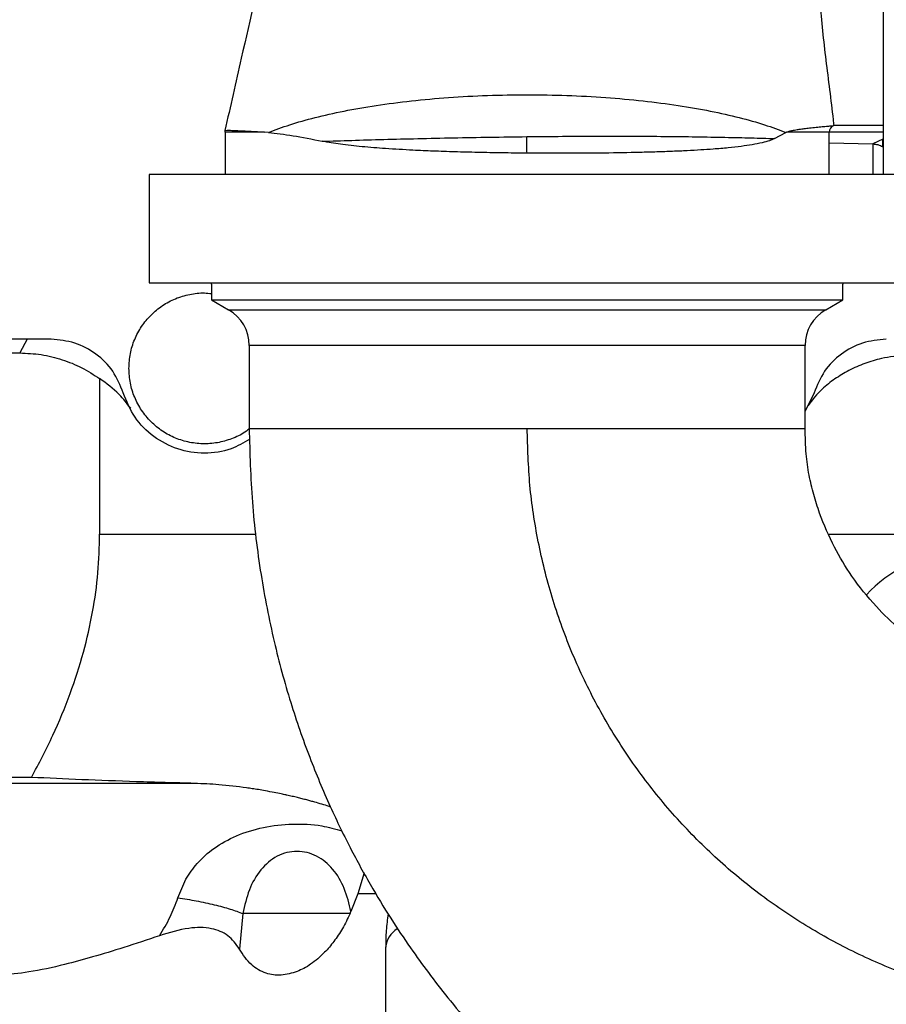
# Model space of a CAD drawing. Units: inches. Extents: x 0.2 to 16.7, y -11.4 to 10.7.
# Drawn here: x 3.2 to 3.4, y -7.4 to -7.3 of the extents above; entities that cross this region are included whole.
import ezdxf

# ---------------------------------------------------------------- set-up
doc = ezdxf.new("R2010")
doc.units = ezdxf.units.IN
doc.header["$MEASUREMENT"] = 0

msp = doc.modelspace()

# ---------------------------------------------------------------- linework, layer by layer
at = {"color": 7, "linetype": 'Continuous', "lineweight": 25}
for p, q in [((3.282255432499998, -7.296648225544184), (3.282594342599999, -7.296582061744184)), ((3.3849653539, -7.295738837644183), (3.393166304799998, -7.295738837644183)), ((3.2822353183, -7.296896781144184), (3.2822353183, -7.304079603744183)), ((3.289529756499999, -7.296957002544183), (3.2888814264, -7.296896781144184)), ((3.374913203599998, -7.297989664744183), (3.376839901499999, -7.296957012544183)), ((3.376953587299997, -7.296896781144184), (3.376839901499999, -7.296957012544183)), ((3.3841343456, -7.304079603744183), (3.3841343456, -7.296896781144184)), ((3.393166304699999, -7.298065178744183), (3.3915142679, -7.298893054244184)), ((3.393166304999998, -7.299357430744184), (3.393166304699999, -7.298065178744183)), ((3.3841343456, -7.298701195844185), (3.391513374299997, -7.298893053444184)), ((3.269382145499996, -7.304076030844183), (3.269382145499996, -7.322371537944184)), ((3.279919431299998, -7.322553244744183), (3.279919431299998, -7.325224828444185)), ((3.386450232599998, -7.325224828444185), (3.386450232599998, -7.322553244744183)), ((3.279919431299998, -7.325224828444185), (3.282814289999997, -7.326896175844183)), ((3.279919431299998, -7.325224828444185), (3.386450232599998, -7.325224828444185)), ((3.383555373899998, -7.326896175844183), (3.386450232599998, -7.325224828444185)), ((3.252854392, -7.331880614944183), (3.213982198499998, -7.331880614944183)), ((3.286288120499997, -7.332913026744183), (3.286288120499997, -7.346922884844183)), ((3.380081543399999, -7.346922884844183), (3.380081543399999, -7.332913026744183)), ((3.220734581699997, -7.334186654344183), (3.247568847799997, -7.334186654344183)), ((3.261051197599997, -7.338522430444183), (3.261051187499998, -7.364792263844183)), ((3.381593686799999, -7.340924067044185), (3.380081543399999, -7.344031295044182)), ((3.249561203999999, -7.405850304444183), (3.207162790599998, -7.405850304444183)), ((3.277081267999996, -7.406865734144183), (3.179642713999996, -7.406865732744183)), ((3.305663000499997, -7.421985692544183), (3.3046233675, -7.425500311244184)), ((3.2742634381, -7.426172259644183), (3.275586135199998, -7.423054724644183)), ((3.3046233675, -7.425500311244184), (3.3034466268, -7.428505990644183)), ((3.2852278013, -7.428844442144182), (3.284633801299996, -7.434842347844183)), ((3.294364776399998, -7.428844442144182), (3.2852278013, -7.428844442144182)), ((3.303303388399996, -7.428844442144182), (3.294364776399998, -7.428844442144182)), ((3.303303388399996, -7.428844442144182), (3.303446646499999, -7.428505995044183)), ((3.309302247399998, -7.434542200344183), (3.309302247399998, -7.478017198544183))]:
    msp.add_line(p, q, dxfattribs=at)
at = {"color": 8, "linetype": 'Continuous', "lineweight": 25}
for p, q in [((3.2888814264, -7.296896781144184), (3.2822353183, -7.296896781144184)), ((3.3841343456, -7.296896781144184), (3.376953587299997, -7.296896781144184)), ((3.393166304799998, -7.296896781144184), (3.3841343456, -7.296896781144184)), ((3.391519588599998, -7.298893192944185), (3.391519588599998, -7.304061759844185)), ((3.282814289999997, -7.326896175844183), (3.383555373899998, -7.326896175844183)), ((3.248840075999997, -7.331880614944183), (3.247568847799997, -7.334185625044183)), ((3.380081543399999, -7.332913026744183), (3.286288120499997, -7.332913026744183)), ((3.261051187499998, -7.364792263844183), (3.287403277899998, -7.364792263844183)), ((3.384156106799999, -7.364792263844183), (3.411584621399999, -7.364792263844183)), ((3.307637538899996, -7.425500311644184), (3.3046233675, -7.425500311644184))]:
    msp.add_line(p, q, dxfattribs=at)
at = {"color": 7, "linetype": 'Continuous', "lineweight": 25}
for centre, radius, start, end in [((3.385292289099997, -7.296896781144184), 0.0011579434923584, 109.3290254658536, 180), ((3.281077374799999, -7.296896781144184), 0.0011579434923576, 0, 11.99063012876129), ((3.276214012099999, -7.322553244744183), 0.0037054191755436, 0, 2.781635880700923), ((3.390155651799997, -7.322553244744183), 0.0037054191755444, 177.2018234517051, 180), ((3.279340459499998, -7.332913026744183), 0.0069476609541512, 0, 59.99999999988494), ((3.387029204299999, -7.332913026744183), 0.0069476609541517, 120.0000000001046, 179.9999999998975)]:
    msp.add_arc(centre, radius, start, end, dxfattribs=at)
at = {"color": 8, "linetype": 'Continuous', "lineweight": 25}
msp.add_arc((3.313549461499999, -7.435029475944184), 0.004275074833124, 122.8840059763984, 173.4551692736063, dxfattribs=at)
at = {"color": 7, "linetype": 'Continuous', "lineweight": 25}
msp.add_ellipse((3.4029903281, -7.385205136244183), major_axis=(0.01470097542094173, 0.01127539814583844), ratio=0.8668323642999999, start_param=6.271769068721028, end_param=8.057680948979574, dxfattribs=at)
for points, knots in [([(3.393287888914383, -7.30407603079909), (3.393287888914383, -7.303872493632515), (3.393287888914383, -7.302276512800365), (3.393287888914383, -7.298436350703081), (3.393287888914383, -7.292539797720989), (3.393287888914383, -7.285748435515284), (3.393287888914383, -7.278216124784766), (3.393287888914383, -7.269963912777865), (3.393287888914383, -7.26105454975874), (3.393287888914383, -7.25154527206189), (3.393287888914383, -7.241499960743706), (3.393287888914383, -7.230985356182611), (3.393287888914383, -7.220071513979182), (3.393287888914383, -7.208831097226383), (3.393287888914383, -7.197338957293981), (3.393287888914383, -7.18567161808723), (3.393287888914383, -7.173906771108364), (3.393287888914383, -7.162122756937405), (3.393287888914383, -7.150398043674079), (3.393287888914383, -7.138810705203547), (3.393287888914383, -7.12743789811201), (3.393287888914383, -7.116355359938206), (3.393287888914383, -7.105636859938432), (3.393287888914383, -7.095353875473265), (3.393287888914383, -7.085574490530874), (3.393287888914383, -7.076365276830538), (3.393287888914383, -7.067782138184306), (3.393287888914383, -7.05990245315818), (3.393287888914383, -7.052703212494251), (3.393287888914383, -7.048577101968039), (3.393287888914383, -7.046514046704935)], [0, 0, 0, 0, 0.0053846500531002, 0.0422222556066894, 0.0790598611602783, 0.1158974667138676, 0.152735072267457, 0.189572677821046, 0.2264102833746351, 0.2632478889282243, 0.3000854944818133, 0.3369231000354028, 0.3737607055889914, 0.410598311142581, 0.4474359166961699, 0.4842735222497592, 0.5211111278033483, 0.5579487333569374, 0.5947863389105263, 0.6316239444641154, 0.6684615500177047, 0.7052991555712936, 0.742136761124883, 0.7789743666784723, 0.815811972232061, 0.8526495777856504, 0.8894871833392397, 0.9263247888928287, 0.9631623944464179, 1, 1, 1, 1]), ([(3.289637213660559, -7.264343607120793), (3.288057202626486, -7.271029870814319), (3.285516616306587, -7.28178108058734), (3.283106967333442, -7.292559500768089), (3.282195898406954, -7.29663473488424)], [0, 0, 0, 0, 0.6219080303226283, 0.9999999999999999, 0.9999999999999999, 0.9999999999999999, 0.9999999999999999]), ([(3.384969695914073, -7.295778022894282), (3.384933872644329, -7.29545282994326), (3.384527723592146, -7.291765930065736), (3.383606745305372, -7.284800468330854), (3.382514124691646, -7.274949334894528), (3.382281112522769, -7.268414157533721), (3.382165680798892, -7.265176700914129)], [0, 0, 0, 0, 0.0318466212225926, 0.361063496352178, 0.6834777238579148, 1, 1, 1, 1]), ([(3.289529758942471, -7.296956997872229), (3.290698780974729, -7.296515136852527), (3.293074143672634, -7.295617309305314), (3.297373830238666, -7.294406323007948), (3.302247890023349, -7.293305593538872), (3.307693357224007, -7.292356902283782), (3.313615622692289, -7.291585910329156), (3.319918614803999, -7.291017187374457), (3.326484413602223, -7.290668466806093), (3.333184823306429, -7.290550969908075), (3.339885233316771, -7.290668468329027), (3.346451033011128, -7.291017190460245), (3.35275402654414, -7.291585915053815), (3.358676293856757, -7.292356908752677), (3.364121763194809, -7.293305601875478), (3.368995825257858, -7.2944063333467), (3.373295514088028, -7.295617321753115), (3.375670878177331, -7.296515150823836), (3.376839900896478, -7.296957012594127)], [0, 0, 0, 0, 0.0578813130431413, 0.1176103684231409, 0.1789229876795848, 0.241555104093044, 0.3052427460371801, 0.3697220112067636, 0.4347290342994232, 0.4999999511066895, 0.5652708698085357, 0.6302778985173789, 0.6947571728237092, 0.7584448270910762, 0.8210769585418985, 0.8823895949413949, 0.9421186688220129, 1, 1, 1, 1]), ([(3.282594342566338, -7.296582061785628), (3.282825060044853, -7.296586177018773), (3.283323875165078, -7.296595074222958), (3.284682194262832, -7.296657287066505), (3.286510845106523, -7.296723986008455), (3.288090252455103, -7.296839111339683), (3.288881426376832, -7.2968967811738)], [0, 0, 0, 0, 0.2287886530418936, 0.4946449666811567, 0.7468520556534353, 1, 1, 1, 1]), ([(3.376953587299248, -7.296896781193716), (3.377158179663624, -7.296823191112708), (3.377615704204807, -7.296658623543667), (3.378343616834638, -7.296535284413622), (3.379136956352554, -7.296406356571673), (3.379986039875163, -7.296295193436618), (3.380742659714528, -7.296205243215596), (3.381401645826333, -7.296132711093644), (3.381947917913763, -7.296075379731352), (3.382476004579143, -7.29602240591668), (3.382978082390999, -7.295973891539472), (3.383622513523957, -7.295913416448668), (3.384316547658457, -7.295850006302079), (3.384870676950595, -7.29580205721892), (3.384890671640822, -7.29579180445949), (3.384899105814014, -7.295787479633862)], [0, 0, 0, 0, 0.0436394474211438, 0.0975897522854528, 0.1575995700818922, 0.2242716951949585, 0.3026688106639941, 0.3551328420020908, 0.4103101026179126, 0.4682102418855573, 0.5288429216217062, 0.5922177519545487, 0.7289528541710129, 0.8856667172462492, 1, 1, 1, 1]), ([(3.289529756528164, -7.296957002530331), (3.290849082688016, -7.297105899802141), (3.293495692919262, -7.297404592464323), (3.296909842453779, -7.29809305996708), (3.298622050107561, -7.298438328771415)], [0, 0, 0, 0, 0.4984965841507013, 1, 1, 1, 1]), ([(3.298622050388705, -7.298438328887759), (3.300248557222716, -7.298387430329807), (3.303503997437137, -7.298285557279574), (3.308949678255598, -7.298130369415347), (3.314698962957028, -7.297983881206342), (3.320710141387544, -7.297852603538068), (3.326884295047293, -7.297739814041488), (3.331051244968364, -7.297686879487888), (3.333135407466035, -7.297660403477009)], [0, 0, 0, 0, 0.1661508576709416, 0.3325495918067032, 0.4991593456818542, 0.665979490399586, 0.8329346325855226, 1, 1, 1, 1]), ([(3.333135407314568, -7.297660396265277), (3.335143794282907, -7.297640134478357), (3.339160423874503, -7.29759961236075), (3.345103502043671, -7.297575387581967), (3.350893791211462, -7.297579766590299), (3.356456717020972, -7.297614497324023), (3.361723580585256, -7.29767779008599), (3.366607672013764, -7.297765372503548), (3.371091335817447, -7.29787221540051), (3.37363978278389, -7.297950534768798), (3.374913204635821, -7.297989669817055)], [0, 0, 0, 0, 0.1252638035069728, 0.2505186041602628, 0.3757479640314241, 0.5008811858060078, 0.6259064733860165, 0.7507718839959403, 0.8754643383932752, 1, 1, 1, 1]), ([(3.374913203572667, -7.297989664784499), (3.374631762609681, -7.298117126369563), (3.373967982091507, -7.298417745426867), (3.3727262298226, -7.298732025594077), (3.371154423407823, -7.299042972723043), (3.369255737051436, -7.299318912894904), (3.367059402628051, -7.299565607685826), (3.364762276017423, -7.299762560958451), (3.36243753638216, -7.299921728208544), (3.360162453564882, -7.300048755559096), (3.357699550896566, -7.300159666157393), (3.355045686814105, -7.300254407214119), (3.35124870827557, -7.300359409655689), (3.346157981039756, -7.300446320476935), (3.339751432043663, -7.300490082538367), (3.335354216697247, -7.300465950935305), (3.333156466472165, -7.300453889839385)], [0, 0, 0, 0, 0.030641051923892, 0.0722671394649776, 0.1250046316188361, 0.180393679645492, 0.2422526075323073, 0.3105994336287227, 0.3637340772631319, 0.4194150974709681, 0.477646043678176, 0.5384300039355565, 0.6017696781702302, 0.7312276622914949, 0.8656662412096826, 1, 1, 1, 1]), ([(3.333156466472165, -7.300453889839385), (3.331738525554478, -7.300439634601933), (3.328953727357867, -7.30041163769525), (3.324881927181409, -7.300336352405267), (3.321013870116321, -7.300237163293144), (3.317365380218963, -7.300112024098478), (3.313444932686711, -7.299938766508458), (3.309407970682834, -7.299706161233669), (3.305325459867412, -7.299373995796824), (3.301747094052661, -7.298999053652489), (3.299622998912945, -7.298617928453762), (3.298622050107561, -7.298438328771415)], [0, 0, 0, 0, 0.1118500390724655, 0.2196704977014709, 0.3234663290521484, 0.4232431246708503, 0.5190072191927759, 0.6530558537975675, 0.7746705372633332, 0.8938167823434914, 0.9999999999999999, 0.9999999999999999, 0.9999999999999999, 0.9999999999999999]), ([(3.391514267943982, -7.298893054201635), (3.391656952804155, -7.298901973624526), (3.391952510700527, -7.298920449346927), (3.392563682873298, -7.299055051074649), (3.39291522555034, -7.299231445759474), (3.393166305013011, -7.299357430698361)], [0, 0, 0, 0, 0.2105673766124327, 0.4361699678621402, 0.9999999999999999, 0.9999999999999999, 0.9999999999999999, 0.9999999999999999]), ([(3.265995160799516, -7.33678793445819), (3.26604256546722, -7.335954283804755), (3.266137374802629, -7.334286982497881), (3.266894775715031, -7.3318821067586), (3.26807193833195, -7.32966589506761), (3.269668247690376, -7.327722869952513), (3.271610186284562, -7.326130111956804), (3.27382719269648, -7.32493983040993), (3.276229976072965, -7.324231353854632), (3.278301713281909, -7.323963114846752), (3.279524254098853, -7.324117538435946), (3.279919431295117, -7.324167454708817)], [0, 0, 0, 0, 0.1179574361657254, 0.2359148723314416, 0.3538723084971652, 0.4718297446628885, 0.5897871808286076, 0.7077446169943298, 0.8257020531600499, 0.943659489325772, 1, 1, 1, 1]), ([(3.247568847804629, -7.334185625017509), (3.248787328639576, -7.33424086212691), (3.251211806908366, -7.334350770438581), (3.254734317861079, -7.335238781948718), (3.258070987150578, -7.336576164299965), (3.260061229846375, -7.337875919581961), (3.261051201030117, -7.338522433837642)], [0, 0, 0, 0, 0.2538816827186623, 0.5051623340665279, 0.7538616617267547, 1, 1, 1, 1]), ([(3.399287247783878, -7.334613327766435), (3.398577328745773, -7.334593650762198), (3.397183039732479, -7.334555004903514), (3.39505587616226, -7.334738369380176), (3.392713175759667, -7.335148102156573), (3.390169188575069, -7.335890900124067), (3.387528998501736, -7.337046652377712), (3.385118571641776, -7.338519989811751), (3.38270026234424, -7.340344801379162), (3.381329968030322, -7.342071247414296), (3.380568555887688, -7.34303055736793)], [0, 0, 0, 0, 0.1141829755122966, 0.2242566542336961, 0.3307472085376889, 0.4727465264261763, 0.6089374912700195, 0.7316073142716234, 0.8508660162771919, 1, 1, 1, 1]), ([(3.286335327650541, -7.3469467706021), (3.286162385180603, -7.34709414378456), (3.285355161104828, -7.347782020978896), (3.283623705780837, -7.348613079474958), (3.281237418663213, -7.349366058932054), (3.278731490399839, -7.349606091113611), (3.276231855030137, -7.349361453858247), (3.273826689231488, -7.348631499770187), (3.27161032118736, -7.347446973108141), (3.269668211544172, -7.345852673105879), (3.268071948013969, -7.343910061132163), (3.26689477313316, -7.34169373888221), (3.266137375448096, -7.339288892237395), (3.266042565682376, -7.33762158705126), (3.265995160799516, -7.33678793445819)], [0, 0, 0, 0, 0.0241876222645185, 0.11289783842229, 0.20160805458006, 0.2903182707378316, 0.3790284868956033, 0.4677387030533733, 0.5564489192111448, 0.6451591353689139, 0.7338693515266863, 0.8225795676844591, 0.9112897838422306, 0.9999999999999999, 0.9999999999999999, 0.9999999999999999, 0.9999999999999999]), ([(3.266296386559972, -7.343520053682671), (3.265671772704682, -7.342714401547818), (3.264110240307026, -7.340700274100667), (3.262198337919255, -7.339339121333033), (3.26105119758391, -7.338522430453676)], [0, 0, 0, 0, 0.400000573942124, 1, 1, 1, 1]), ([(3.286365979286657, -7.348743307701849), (3.28534579693612, -7.349352423533219), (3.283013458717505, -7.350744982552019), (3.278719033900362, -7.351318710347492), (3.27416159916957, -7.350615372425391), (3.270069915568794, -7.348466626734588), (3.266761159734678, -7.345176958632717), (3.265609080261612, -7.342341697579126), (3.265033040525083, -7.340924067052333)], [0, 0, 0, 0, 0.1345716272069067, 0.3076573017655252, 0.4807429763241445, 0.6538286508827649, 0.8269143254413811, 1, 1, 1, 1]), ([(3.286288120503123, -7.346919940016321), (3.286397511506969, -7.351071800893848), (3.286615136451456, -7.359331607104547), (3.288112820201, -7.371364307523933), (3.290297223336609, -7.382665355877869), (3.29310212748641, -7.392961739899484), (3.296314527786695, -7.402243464769718), (3.299786042735224, -7.410564994692088), (3.303378610898562, -7.417966811148872), (3.30696885537294, -7.424482222826589), (3.310446344614512, -7.430148069822566), (3.313722352456463, -7.435016835652473), (3.316935468623015, -7.439433932225203), (3.3203805127343, -7.443834854502168), (3.324414103416927, -7.448591131202274), (3.32920649631631, -7.45375457510433), (3.334836602635534, -7.459233511907122), (3.341375454602513, -7.464932460220519), (3.348926260696867, -7.470677735007669), (3.355572517290749, -7.475226665787355), (3.359848845363185, -7.477574132490862), (3.361112214180185, -7.478267651833139)], [0, 0, 0, 0, 0.0786372722882034, 0.1564427733005855, 0.2293631991000614, 0.2965291874919613, 0.35841023408034, 0.4152977969422254, 0.4672314752593786, 0.5141916214708797, 0.556161362284008, 0.5931231219863254, 0.6253278195105907, 0.6596121698136655, 0.6989725485286423, 0.7434302012625951, 0.7930088833568374, 0.8477291459407529, 0.9076140000161635, 0.9727061185367197, 1, 1, 1, 1]), ([(3.431093109583983, -7.445342942240689), (3.42788333600307, -7.445235746982686), (3.4214632380572, -7.44502133807241), (3.41193252448554, -7.443507181717465), (3.402590080243506, -7.441136184091164), (3.393524653916224, -7.437848071603128), (3.384824582075627, -7.433692712587611), (3.37657110848998, -7.428707860320937), (3.368845425657462, -7.422939275904055), (3.361718721505966, -7.416445188062546), (3.355262163555025, -7.409284483810513), (3.349534218655275, -7.401528625620687), (3.34459291180108, -7.393249077032955), (3.34048319928576, -7.384527304998233), (3.337242426710581, -7.375444644098099), (3.334920384925237, -7.366089813338952), (3.333457810651669, -7.356551275299591), (3.333275819799674, -7.350130218388504), (3.333184831461743, -7.346919940016321)], [0, 0, 0, 0, 0.0624608770655534, 0.1249324721625627, 0.1874165473946455, 0.2499128467001076, 0.3124225710090016, 0.3749436314337048, 0.4374732260062915, 0.5000068256762743, 0.5625402036156578, 0.6250684667584286, 0.6875877215302919, 0.7500945264286855, 0.8125877527348289, 0.8750688987619054, 0.9375393151203815, 1, 1, 1, 1]), ([(3.431418281951089, -7.393238749970388), (3.429954741022243, -7.393212334542824), (3.427149067602851, -7.393161694986716), (3.423148336960946, -7.392759203062425), (3.419533851042878, -7.392186118515877), (3.416274536028517, -7.391440981462541), (3.413314330892177, -7.390560593510873), (3.410231649350798, -7.389444778869883), (3.407150357465206, -7.388099434539818), (3.404212829306299, -7.386566473469619), (3.401729849982029, -7.385075941702382), (3.399024706384484, -7.383249042996415), (3.395726830782124, -7.380660814545537), (3.391755591387067, -7.376827331796129), (3.388037218718448, -7.372184213878235), (3.384833677282035, -7.366869153843341), (3.382798534022033, -7.362184112815708), (3.381485100275107, -7.358074678763618), (3.380684591596552, -7.354745512390821), (3.380159083933577, -7.351010614845244), (3.380108883423645, -7.348362271965183), (3.380081543384009, -7.346919940016321)], [0, 0, 0, 0, 0.057038005967396, 0.1093444085391678, 0.1565831530698082, 0.1996183358823308, 0.2395708847839061, 0.2768948849792846, 0.3273539677545219, 0.3705040250810414, 0.4059686262725848, 0.4401874451460392, 0.4976954557074828, 0.5691553549735299, 0.6548906278844837, 0.7287634823792064, 0.810477535378339, 0.8533246493079137, 0.8968289770007954, 0.9438113305535927, 1, 1, 1, 1]), ([(3.24956120399926, -7.405850304406663), (3.250802992463203, -7.403499402024586), (3.253230433113185, -7.398903872131946), (3.256137089194933, -7.391820884610945), (3.258383209409086, -7.384850955047092), (3.259937837075334, -7.378016483055326), (3.260881473998822, -7.371351158354233), (3.260995117401176, -7.366959196023501), (3.261051187451553, -7.364792263812406)], [0, 0, 0, 0, 0.1850222711725171, 0.3616804272520792, 0.5322623077960614, 0.694316457198255, 0.8491800554245933, 1, 1, 1, 1]), ([(3.277081268015589, -7.406865734105622), (3.273769720451135, -7.406773128171467), (3.26714241843802, -7.406587798659539), (3.257904333977301, -7.406246928737787), (3.252341384683415, -7.405982471507883), (3.24956120399926, -7.405850304406673)], [0, 0, 0, 0, 0.3331545878608239, 0.6667324046644418, 1, 1, 1, 1]), ([(3.300008794236685, -7.410854173864109), (3.299927098380998, -7.41082531621467), (3.299046438010311, -7.410514238155205), (3.297934075441997, -7.410195742230066), (3.296672286874912, -7.409841901174392), (3.295969647879076, -7.40965317874414), (3.295209446464604, -7.409456200290801), (3.294391531556574, -7.409252887379408), (3.293515909701881, -7.409044715707203), (3.292879909523183, -7.408900601863461), (3.292267862617987, -7.408766054246295), (3.291569865172725, -7.408616411773407), (3.290409310192437, -7.408380824394779), (3.289122590390143, -7.408139924229118), (3.287880931734765, -7.407926746777157), (3.286824024175001, -7.407759034400225), (3.284596845982069, -7.407432675128982), (3.28135190454266, -7.407050596121655), (3.27844245980646, -7.406924655687245), (3.277081268015589, -7.406865734105637)], [0, 0, 0, 0, 0.0109003443736932, 0.1175029165955446, 0.1456670961634163, 0.1763049104170008, 0.2094166200696677, 0.245002430605583, 0.2830625065789825, 0.3235969815514514, 0.3278803615775572, 0.3627645464875116, 0.4144684849090015, 0.4789814871775182, 0.5302694142147272, 0.5761729108136074, 0.6166920246006803, 0.8206683003817502, 1, 1, 1, 1]), ([(3.294364776362158, -7.418343462307581), (3.293782361594609, -7.418386073207117), (3.292602799989869, -7.4184723728407), (3.290378398089175, -7.4193666345103), (3.288066336986624, -7.421379705086164), (3.286100456602121, -7.424829382085186), (3.285522273824256, -7.427489583265007), (3.285227801341826, -7.428844442100619)], [0, 0, 0, 0, 0.1131251075691825, 0.2291116929967409, 0.4726583205457742, 0.7314212401629012, 1, 1, 1, 1]), ([(3.303446645053157, -7.428505990009658), (3.303135538425664, -7.427184616613619), (3.302524885780649, -7.424590971579915), (3.300558298247054, -7.421261902931146), (3.298272800500619, -7.419324620588922), (3.296089480538924, -7.418466911649311), (3.294935042058864, -7.418384280278463), (3.294364776362158, -7.418343462307581)], [0, 0, 0, 0, 0.2685663161297952, 0.5271528049060814, 0.7706225986169939, 0.8866929109984576, 1, 1, 1, 1]), ([(3.271137345524505, -7.432578991805585), (3.271776037226502, -7.431555289283301), (3.272976588196407, -7.429631032161794), (3.27385318823746, -7.427274922008863), (3.274263438089118, -7.426172259682302)], [0, 0, 0, 0, 0.5319988222163098, 1, 1, 1, 1]), ([(3.274263436321633, -7.426172261462938), (3.275307521241857, -7.426338999625839), (3.27742416568444, -7.426677023285635), (3.280436389862317, -7.427340001325636), (3.283156708756643, -7.428074124002144), (3.284543688252505, -7.428589982564613), (3.285227849108647, -7.428844442155977)], [0, 0, 0, 0, 0.2466366819976435, 0.4999997147517934, 0.7533628836992136, 0.9999999999999999, 0.9999999999999999, 0.9999999999999999, 0.9999999999999999]), ([(3.303303388449805, -7.42884444210058), (3.302892275963675, -7.429696729396364), (3.302109988118204, -7.431318509358858), (3.300653084009738, -7.433509516683902), (3.299229266180401, -7.435204123730918), (3.297896087328205, -7.436470065446228), (3.296721599618127, -7.437374764447917), (3.295552819148597, -7.438106480653303), (3.294753048295824, -7.438456034142506), (3.294364782767868, -7.438625732212351)], [0, 0, 0, 0, 0.2200022059066261, 0.4186325092604012, 0.594721407797603, 0.709764992600875, 0.8173426292605669, 0.9113251498982545, 0.9999999999999999, 0.9999999999999999, 0.9999999999999999, 0.9999999999999999]), ([(3.309736476738685, -7.428897480351514), (3.309603269687834, -7.429831541878958), (3.30933608494826, -7.431705068725815), (3.309336137841143, -7.433595543231007), (3.309336164363863, -7.434543506820553)], [0, 0, 0, 0, 0.4985578557426865, 1, 1, 1, 1]), ([(3.284633797557426, -7.43484234862696), (3.284054593453551, -7.43401571137314), (3.282929252303557, -7.43240963000801), (3.279817128777204, -7.431141412590513), (3.275737503776384, -7.431171044317196), (3.272794804153065, -7.432071688299761), (3.271137344370125, -7.43257897119334)], [0, 0, 0, 0, 0.2222395800022301, 0.4317913890123763, 0.6799595468153466, 1, 1, 1, 1]), ([(3.271137344370125, -7.43257897119334), (3.26913152608833, -7.43325525688984), (3.265339974472305, -7.434533624002523), (3.260003479664956, -7.436162046651249), (3.254634133117875, -7.437607493774571), (3.249325640472229, -7.43879870635973), (3.245827492042871, -7.439103168753599), (3.244212654364354, -7.439243716633495)], [0, 0, 0, 0, 0.2139650793414374, 0.4044532098013642, 0.5772658309190972, 0.8048547458706429, 0.9999999999999999, 0.9999999999999999, 0.9999999999999999, 0.9999999999999999]), ([(3.306964166079773, -7.512246692107762), (3.305175004490341, -7.510358535267368), (3.300283529566471, -7.505196412465454), (3.29127186796244, -7.497827608570439), (3.280273400814131, -7.489999633968765), (3.268743224450752, -7.483029184968522), (3.256894537489465, -7.476709243299956), (3.244273293804184, -7.470765525700962), (3.230842209669689, -7.465321514180662), (3.216575252742832, -7.46047487269238), (3.201899336441674, -7.456311857480333), (3.186708633777251, -7.45274917203561), (3.171011335860314, -7.449731665874097), (3.156751872888123, -7.44747988907725), (3.144532047789436, -7.445814413116791), (3.136139574534656, -7.444777785738241), (3.129835728725769, -7.444040890989461), (3.124789395723223, -7.44346887075087), (3.119082903979944, -7.442832675281755), (3.112298568505452, -7.442068581854478), (3.104494965374965, -7.44114518127973), (3.095509815411731, -7.43996407259818), (3.085380008142351, -7.438358910285835), (3.07413859555523, -7.4361707425196), (3.066368868026597, -7.434168984051418), (3.062290144347511, -7.433118159600506)], [0, 0, 0, 0, 0.0297334796240509, 0.0812897900555753, 0.1328372174805363, 0.1842337947265655, 0.2354865821494815, 0.2866979359971852, 0.3441551001494668, 0.4016928007904341, 0.4596136851223833, 0.5192478350156357, 0.5807112456029354, 0.6428627897749617, 0.6845517691942928, 0.7217816461157297, 0.7395054026705353, 0.7570458450325318, 0.7797707064917377, 0.8050443499957259, 0.8349474365984078, 0.8694092866469596, 0.9083944993241801, 0.9519116309594676, 1, 1, 1, 1]), ([(3.294364782767868, -7.438625732212351), (3.293462319126572, -7.438899631452323), (3.292124776580216, -7.439305577875105), (3.290349279486733, -7.439217546878499), (3.288564846854062, -7.438809139071074), (3.28633280882562, -7.43748313554622), (3.285246015179709, -7.435793923415755), (3.284633797557415, -7.434842348626965)], [0, 0, 0, 0, 0.2162353955318641, 0.3204827633119277, 0.4265554989024795, 0.6769645918514064, 0.9999999999999999, 0.9999999999999999, 0.9999999999999999, 0.9999999999999999])]:
    msp.add_open_spline(points, degree=3, knots=knots, dxfattribs=at)
for points in [[(3.333156467947386, -7.300453889884199), (3.333152235571134, -7.300031375048928), (3.333143770818637, -7.299186345378118), (3.333138195228077, -7.298169046185738), (3.333135407432795, -7.297660396589386)], [(3.396432798346211, -7.30407603079909), (3.395986049047661, -7.30407603079909), (3.395092550450556, -7.30407603079909), (3.392513894266308, -7.30407603079909), (3.389074797713192, -7.304076030799088), (3.38473884649131, -7.30407603079909), (3.379598365513104, -7.30407603079909), (3.373727593237348, -7.304076030799088), (3.367220469067483, -7.304076030799092), (3.360178720537576, -7.304076030799088), (3.352713062412857, -7.304076030799088), (3.344940708552897, -7.30407603079909), (3.336983731856584, -7.304076030799088), (3.328967093392929, -7.30407603079909), (3.321016694038189, -7.304076030799088), (3.313257394398033, -7.30407603079909), (3.305811051024023, -7.304076030799088), (3.298794616935748, -7.30407603079909), (3.292318250686208, -7.30407603079909), (3.286483788870861, -7.304076030799088), (3.281382390848922, -7.30407603079909), (3.277095928344732, -7.304076030799088), (3.273685170612506, -7.30407603079909), (3.271228125009237, -7.304076030799088), (3.269672161158049, -7.304076030799088), (3.269478817395793, -7.304076030799088), (3.269382145514662, -7.30407603079909)], [(3.269382145514662, -7.32237153797834), (3.269478817395793, -7.32237153797834), (3.269672161158049, -7.32237153797834), (3.271228125009237, -7.32237153797834), (3.273685170612506, -7.32237153797834), (3.277095928344732, -7.32237153797834), (3.281382390848922, -7.32237153797834), (3.286483788870861, -7.32237153797834), (3.292318250686208, -7.32237153797834), (3.298794616935748, -7.32237153797834), (3.305811051024023, -7.32237153797834), (3.313257394398033, -7.32237153797834), (3.321016694038189, -7.32237153797834), (3.328967093392929, -7.32237153797834), (3.336983731856584, -7.32237153797834), (3.344940708552897, -7.32237153797834), (3.352713062412857, -7.32237153797834), (3.360178720537576, -7.32237153797834), (3.367220469067483, -7.32237153797834), (3.373727593237348, -7.32237153797834), (3.379598365513104, -7.32237153797834), (3.38473884649131, -7.32237153797834), (3.389074797713192, -7.32237153797834), (3.392513894266308, -7.32237153797834), (3.395092550450556, -7.32237153797834), (3.395986049047661, -7.32237153797834), (3.396432798346211, -7.32237153797834)], [(3.265033040525037, -7.340924067052345), (3.264520904323589, -7.339662786961565), (3.263496631920702, -7.337140226780001), (3.260554088458083, -7.334233682791112), (3.256920855340677, -7.332257277695145), (3.254209879805824, -7.332006169203922), (3.252854392038401, -7.331880614958308)], [(3.39377233535695, -7.331880614916738), (3.392416847583569, -7.332006169163202), (3.389705872036799, -7.332257277656133), (3.386072638903663, -7.334233682761358), (3.383130095428342, -7.337140226763346), (3.382105823020993, -7.339662786956074), (3.381593686817318, -7.340924067052438)], [(3.28628812050308, -7.346919940016321), (3.286365553810739, -7.346919940016321), (3.286520420426058, -7.346919940016321), (3.287766168016095, -7.346919940016321), (3.289731430680618, -7.346919940016321), (3.292455629871117, -7.346919940016321), (3.29587258072786, -7.346919940016321), (3.299929062858943, -7.346919940016321), (3.304554263448271, -7.346919940016321), (3.309669420575453, -7.346919940016321), (3.315186911589851, -7.346919940016321), (3.321012357722449, -7.346919940016321), (3.327046076740892, -7.346919940016321), (3.331138580209341, -7.346919940016321), (3.333184831943566, -7.346919940016321)], [(3.333184831943566, -7.346919940016321), (3.335231083677787, -7.346919940016321), (3.339323587146239, -7.346919940016321), (3.345357306164679, -7.346919940016321), (3.351182752297277, -7.346919940016321), (3.356700243311675, -7.346919940016321), (3.361815400438857, -7.346919940016321), (3.366440601028184, -7.346919940016321), (3.370497083159268, -7.346919940016321), (3.373914034016011, -7.346919940016321), (3.37663823320651, -7.346919940016321), (3.378603495871033, -7.346919940016321), (3.37984924346107, -7.346919940016321), (3.380004110076388, -7.346919940016321), (3.380081543384048, -7.346919940016321)]]:
    msp.add_open_spline(points, degree=3, dxfattribs=at)
at = {"color": 8, "linetype": 'Continuous', "lineweight": 25}
for points, knots in [([(3.275586135246368, -7.423054724624935), (3.27619561614414, -7.422134863931884), (3.277514471714248, -7.420144377596417), (3.280424653281308, -7.417626722809523), (3.284175552230035, -7.415533998462546), (3.288675882879435, -7.414151294428482), (3.293568741305183, -7.413621532590547), (3.298115360009504, -7.413798934817203), (3.30082716914497, -7.414562252502334), (3.301964140228066, -7.414882286137393)], [0, 0, 0, 0, 0.110315693440083, 0.2387121028639718, 0.3872559037728015, 0.5489680402132225, 0.7144249241941628, 0.8802678997583034, 1, 1, 1, 1]), ([(3.060456921505388, -7.438622336981258), (3.060958126855844, -7.438759289427846), (3.062206391651674, -7.439100373012899), (3.064453840862086, -7.439691739890101), (3.067393713836481, -7.440433258683187), (3.070576518920447, -7.44119108831396), (3.073646085293252, -7.441880511941486), (3.076298653634254, -7.442446087375941), (3.078778195910523, -7.44295030803238), (3.081330937916309, -7.443445473513425), (3.08419404980177, -7.443971379893883), (3.08709200625513, -7.444470781246265), (3.089846891498514, -7.444918219330287), (3.09293392207757, -7.445396194951723), (3.096858252190788, -7.4459664368745), (3.101667452200594, -7.446612004839196), (3.106576468393261, -7.447223562095459), (3.111141010594515, -7.44776301097156), (3.115173808523188, -7.448224402412595), (3.12096070412731, -7.448874597142616), (3.127927921104114, -7.44964710041072), (3.134863686813276, -7.45046141565798), (3.140197158638237, -7.451117463422673), (3.145187354032338, -7.451756045358518), (3.151205256123589, -7.452571116204542), (3.157714695909313, -7.453517363206796), (3.16393551923483, -7.454492003074467), (3.169868029912958, -7.45549234886909), (3.175837259291029, -7.456572089324549), (3.182396308531512, -7.457854059827191), (3.188879713346321, -7.459240509489954), (3.194314259271742, -7.460504496788939), (3.198942982255279, -7.461645185623702), (3.203599702736021, -7.462856030304906), (3.208163783130153, -7.46412739465911), (3.21212999185607, -7.465296586317585), (3.215301637660897, -7.466271128165111), (3.218413538480522, -7.467266870703938), (3.221666687818121, -7.468349999532329), (3.225047903568356, -7.469525008487516), (3.228336134777283, -7.470720293137623), (3.231473077891717, -7.471905992719826), (3.234699753054432, -7.473170363836548), (3.238447401086443, -7.474702154174626), (3.242015833276298, -7.476232121498207), (3.245210590511718, -7.477658739807847), (3.247842477197434, -7.47887063097664), (3.250461733081544, -7.480113215754448), (3.253076879387788, -7.48139071586948), (3.25549830208362, -7.482608203545949), (3.257715571390261, -7.48375179912008), (3.260025972872828, -7.484969830941427), (3.262432761249897, -7.486272063502298), (3.264547090909744, -7.487448205379945), (3.266192691759755, -7.488381797777809), (3.267760257368945, -7.489283565611231), (3.269790605691227, -7.490476096058369), (3.272308501268849, -7.491996841289073), (3.275146189230803, -7.493771370121419), (3.27794308800306, -7.49559203516973), (3.280556038047816, -7.497360574083935), (3.283159984474956, -7.499187317935704), (3.286017482110715, -7.501277738750304), (3.289249297563462, -7.503764776515588), (3.292423601359019, -7.506352547846308), (3.295273141095127, -7.508815687189635), (3.298174329920407, -7.511450167224361), (3.301265263828732, -7.514430631402066), (3.304140029548986, -7.51742220938003), (3.306133728287058, -7.519622073934414), (3.30742462232725, -7.521088794158874), (3.308135064593579, -7.521925307313065), (3.308533071056686, -7.522393941652016)], [0, 0, 0, 0, 0.0058090501776471, 0.0144675886388457, 0.0259779179456091, 0.0396955045620756, 0.0510262810810443, 0.0611254553388988, 0.0699917237775859, 0.079287310022515, 0.0901655996796379, 0.1024981166443276, 0.1121215534115937, 0.1213267660672232, 0.1373740099516315, 0.1563929269252485, 0.1754990413839194, 0.1926074022348619, 0.207718167783666, 0.2208326740769825, 0.2576556505682037, 0.2860473877960189, 0.2989171809796951, 0.3177696240792494, 0.3423469940682162, 0.3669113303937352, 0.3914609671713623, 0.4129291367485805, 0.4343852864435774, 0.459525112846557, 0.4879508216606353, 0.5088437000785092, 0.5222117053475336, 0.5415228391864049, 0.5629219177478634, 0.5754681470691818, 0.5880074437992094, 0.600223039610604, 0.6121995815802499, 0.6265522139570786, 0.6404606644681714, 0.6515249270448921, 0.6642419323142088, 0.6794036827808889, 0.6970119099534015, 0.7078542667765443, 0.7187000591215589, 0.7295502969107874, 0.7404058080706163, 0.7513756972310629, 0.7599738395128061, 0.7684076261575107, 0.7806876034863266, 0.7906805834111293, 0.7955530733332135, 0.801913572651532, 0.8109678497124282, 0.8219653135586378, 0.8349043158823696, 0.8484992232016498, 0.8593835550374415, 0.8702772032007994, 0.8841552719730359, 0.8990651265404669, 0.91597570727033, 0.9300399937288351, 0.9412604675340536, 0.9598742266448796, 0.9781237124328913, 0.9877131100104385, 0.9931165953109128, 0.9999999999999999, 0.9999999999999999, 0.9999999999999999, 0.9999999999999999])]:
    msp.add_open_spline(points, degree=3, knots=knots, dxfattribs=at)

doc.saveas('drawing.dxf')
